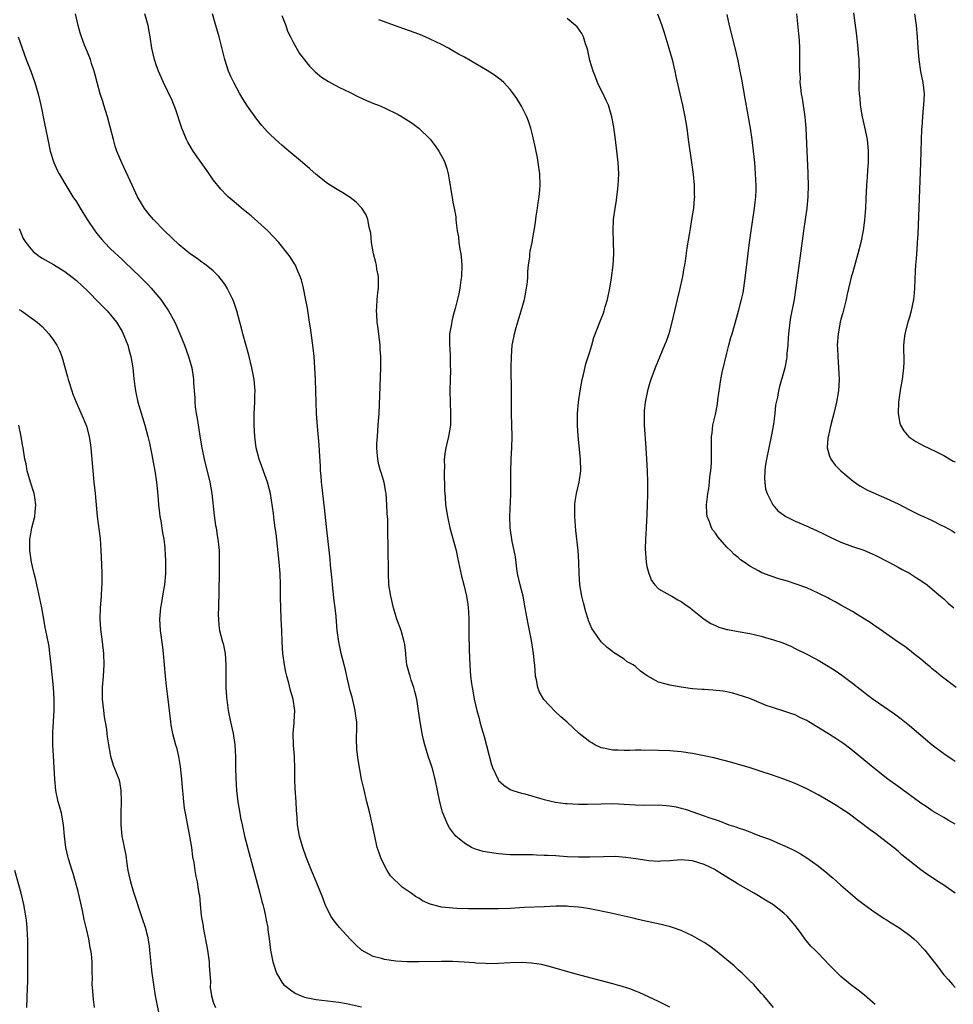
# Model space of a CAD drawing. Units: inches. Extents: x 2508000 to 2511000, y 1509000 to 1512000.
# Drawn here: x 2509067 to 2509231, y 1510258 to 1510430 of the extents above; entities that cross this region are included whole.
import ezdxf

# ---------------------------------------------------------------- set-up
doc = ezdxf.new("R2010")
doc.units = ezdxf.units.IN
doc.header["$MEASUREMENT"] = 0
doc.layers.add('LD25081509_10ft', color=70, linetype='Continuous')

msp = doc.modelspace()

# ---------------------------------------------------------------- linework, layer by layer
at = {"layer": 'LD25081509_10ft'}
for points, elevation in [([(2509181, 1510257.02), (2509179, 1510258.04), (2509175.62, 1510259.62), (2509175, 1510259.83), (2509174.17, 1510260.17), (2509172.66, 1510260.66), (2509171, 1510261.14), (2509166.33, 1510262.33), (2509163.96, 1510263), (2509160.12, 1510264.12), (2509158.5, 1510264.5), (2509156.76, 1510264.76), (2509155, 1510264.86), (2509153, 1510264.79), (2509151, 1510264.66), (2509149, 1510264.64), (2509148.68, 1510264.68), (2509147, 1510264.77), (2509146.8, 1510264.8), (2509144.94, 1510264.94), (2509143, 1510265.03), (2509141, 1510265.04), (2509137, 1510264.99), (2509135, 1510264.99), (2509133, 1510265.1), (2509131, 1510265.36), (2509130.46, 1510265.54), (2509129, 1510265.93), (2509127, 1510267.03), (2509125.97, 1510267.97), (2509125, 1510268.92), (2509123.09, 1510271), (2509122.17, 1510272.17), (2509121.61, 1510273), (2509120.6, 1510275), (2509120.17, 1510276.17), (2509119.03, 1510279.03), (2509118.19, 1510281), (2509117.38, 1510283), (2509117.29, 1510283.29), (2509116.67, 1510285), (2509116.12, 1510287), (2509115.78, 1510289), (2509115.69, 1510290.31), (2509115.56, 1510291.56), (2509115.5, 1510293), (2509115.35, 1510295.35), (2509115.28, 1510297), (2509115.28, 1510298.72), (2509115.23, 1510301), (2509115.08, 1510302.92), (2509115.01, 1510305), (2509115.15, 1510306.85), (2509115.18, 1510307), (2509115.27, 1510309), (2509114.98, 1510311), (2509114.53, 1510312.53), (2509114.21, 1510313.79), (2509113.87, 1510315), (2509113.7, 1510315.7), (2509113.45, 1510317), (2509113.16, 1510319), (2509113.04, 1510321), (2509113, 1510323), (2509112.92, 1510325.08), (2509112.81, 1510327), (2509112.76, 1510328.76), (2509112.77, 1510331), (2509112.71, 1510333), (2509112.54, 1510335), (2509112.01, 1510340.01), (2509111.87, 1510341), (2509111.67, 1510342.33), (2509111.53, 1510343.53), (2509111, 1510347), (2509110.5, 1510349), (2509109.02, 1510353), (2509108.52, 1510355), (2509108.25, 1510357), (2509108.15, 1510359), (2509108.16, 1510360.16), (2509108.15, 1510361), (2509108.26, 1510363), (2509108.29, 1510364.29), (2509108.33, 1510365), (2509108.16, 1510367), (2509107.77, 1510369), (2509107.21, 1510371.21), (2509106.17, 1510375), (2509105.96, 1510375.96), (2509105.64, 1510377), (2509105.12, 1510379), (2509104.6, 1510380.6), (2509104.45, 1510381), (2509103.44, 1510383), (2509103, 1510383.67), (2509102.45, 1510384.45), (2509101.99, 1510385), (2509101, 1510386.02), (2509099.77, 1510387), (2509099.32, 1510387.32), (2509099, 1510387.52), (2509098.15, 1510388.15), (2509097, 1510388.91), (2509095, 1510390.58), (2509092.46, 1510393), (2509090.5, 1510395), (2509089.81, 1510395.81), (2509088.92, 1510396.92), (2509087.69, 1510399), (2509086.76, 1510401), (2509084.95, 1510404.95), (2509084.11, 1510407), (2509083.83, 1510407.83), (2509083.5, 1510409), (2509083, 1510411), (2509082.47, 1510413), (2509081.84, 1510415), (2509081.65, 1510415.65), (2509081.2, 1510417), (2509080.64, 1510419), (2509080.32, 1510420.32), (2509080.12, 1510421), (2509079.68, 1510422.32), (2509079.47, 1510423), (2509078.64, 1510425), (2509078.44, 1510425.56), (2509077.88, 1510427), (2509077.67, 1510427.67), (2509077.31, 1510429), (2509076.83, 1510431)], 7900), ([(2509199.17, 1510257), (2509197.49, 1510259), (2509197, 1510259.51), (2509196.33, 1510260.33), (2509195.71, 1510261), (2509195, 1510261.67), (2509193.67, 1510263), (2509193, 1510263.58), (2509192.27, 1510264.27), (2509191, 1510265.35), (2509189, 1510266.98), (2509187.82, 1510267.82), (2509187, 1510268.35), (2509185, 1510269.52), (2509183, 1510270.47), (2509181.48, 1510271), (2509181.12, 1510271.12), (2509179.5, 1510271.5), (2509176.22, 1510272.22), (2509175, 1510272.52), (2509174.6, 1510272.6), (2509173, 1510273), (2509170.43, 1510273.57), (2509167, 1510274.27), (2509165.51, 1510274.49), (2509165, 1510274.58), (2509163.32, 1510274.68), (2509163, 1510274.72), (2509161, 1510274.71), (2509159, 1510274.63), (2509155.53, 1510274.47), (2509153, 1510274.32), (2509151, 1510274.25), (2509149, 1510274.25), (2509145.73, 1510274.27), (2509143.68, 1510274.32), (2509143, 1510274.35), (2509141, 1510274.55), (2509139.21, 1510275), (2509139, 1510275.07), (2509137.68, 1510275.68), (2509137, 1510276.11), (2509136.42, 1510276.42), (2509135.65, 1510277), (2509135, 1510277.47), (2509134.07, 1510278.07), (2509132.05, 1510280.05), (2509131.47, 1510281), (2509130.43, 1510283), (2509130.04, 1510284.04), (2509129.74, 1510285), (2509129.29, 1510287), (2509128.84, 1510289.16), (2509128.41, 1510291), (2509128.12, 1510292.12), (2509127.93, 1510293), (2509127.36, 1510295.36), (2509127, 1510297), (2509126.37, 1510300.37), (2509126.15, 1510302.15), (2509126.09, 1510304.09), (2509126.18, 1510305.82), (2509126.15, 1510307), (2509126, 1510308), (2509125.88, 1510309), (2509125.31, 1510311.31), (2509125, 1510312.43), (2509124.8, 1510313.2), (2509124.38, 1510315), (2509124.14, 1510316.14), (2509123.43, 1510319), (2509122.98, 1510321), (2509122.71, 1510323), (2509122.58, 1510324.57), (2509122.51, 1510325.49), (2509122.35, 1510327), (2509122.19, 1510328.19), (2509121.91, 1510331), (2509121.84, 1510331.84), (2509121.55, 1510334.45), (2509121.49, 1510335.49), (2509120.81, 1510341.19), (2509120.48, 1510344.48), (2509120.19, 1510347), (2509120.05, 1510348.05), (2509119.97, 1510349), (2509119.89, 1510350.11), (2509119.81, 1510351), (2509119.77, 1510351.77), (2509119.6, 1510354.4), (2509119.56, 1510355.56), (2509119.26, 1510358.74), (2509119.1, 1510361), (2509119.03, 1510363.03), (2509118.99, 1510365), (2509118.93, 1510367), (2509118.82, 1510369), (2509118.66, 1510371), (2509118.51, 1510372.51), (2509118.27, 1510374.27), (2509118.01, 1510376.01), (2509117.88, 1510377), (2509117.49, 1510379.49), (2509117.18, 1510381.18), (2509116.8, 1510383), (2509116.44, 1510384.44), (2509116.24, 1510385), (2509115.63, 1510386.37), (2509115.38, 1510387), (2509115.25, 1510387.25), (2509114.47, 1510388.47), (2509114.09, 1510389), (2509112.47, 1510391), (2509110.54, 1510393), (2509107.63, 1510395.63), (2509106.54, 1510396.54), (2509105.96, 1510397), (2509105, 1510397.83), (2509103.61, 1510399), (2509103.29, 1510399.29), (2509102.31, 1510400.31), (2509101, 1510401.96), (2509100.28, 1510403), (2509099.74, 1510403.74), (2509098.89, 1510405), (2509097.49, 1510407), (2509096.54, 1510408.54), (2509096.3, 1510409), (2509095.46, 1510411), (2509094.39, 1510414.39), (2509093.82, 1510415.82), (2509092.29, 1510419), (2509091.42, 1510421), (2509091, 1510422.09), (2509090.71, 1510423), (2509090.25, 1510425), (2509089.94, 1510427), (2509089.56, 1510429), (2509088.98, 1510431)], 7890), ([(2509217, 1510257.53), (2509215.13, 1510259.13), (2509214.02, 1510260.02), (2509212.69, 1510261), (2509211, 1510262.42), (2509209.67, 1510263.67), (2509209, 1510264.4), (2509207, 1510266.49), (2509206.46, 1510267), (2509205.74, 1510267.74), (2509204.67, 1510269), (2509203.89, 1510270.11), (2509203, 1510271.32), (2509201.56, 1510273), (2509201, 1510273.51), (2509199.03, 1510275), (2509197.75, 1510275.75), (2509197, 1510276.26), (2509195.8, 1510277), (2509193, 1510278.58), (2509192.34, 1510279), (2509191.49, 1510279.49), (2509190.26, 1510280.26), (2509189.14, 1510281), (2509189, 1510281.08), (2509187, 1510282.03), (2509185, 1510282.65), (2509183, 1510282.83), (2509181, 1510282.68), (2509179.42, 1510282.58), (2509179, 1510282.57), (2509177.31, 1510282.69), (2509177, 1510282.72), (2509175.04, 1510283.04), (2509173.28, 1510283.28), (2509171.41, 1510283.41), (2509169.39, 1510283.39), (2509167, 1510283.29), (2509165, 1510283.3), (2509163, 1510283.39), (2509161, 1510283.52), (2509159.59, 1510283.59), (2509159, 1510283.63), (2509157.65, 1510283.65), (2509157, 1510283.69), (2509155.69, 1510283.69), (2509153, 1510283.74), (2509151, 1510283.88), (2509149, 1510284.18), (2509148.32, 1510284.32), (2509146.76, 1510284.76), (2509146.27, 1510285), (2509145, 1510285.74), (2509143.48, 1510287), (2509143.26, 1510287.26), (2509142.42, 1510288.42), (2509142.11, 1510289), (2509141.18, 1510291.18), (2509140.69, 1510293), (2509139.86, 1510297), (2509139.33, 1510299), (2509138.68, 1510301), (2509138.07, 1510303), (2509137.85, 1510303.85), (2509137.6, 1510305), (2509137.24, 1510307), (2509136.96, 1510308.96), (2509136.64, 1510311), (2509136.33, 1510312.33), (2509136.14, 1510313), (2509135.69, 1510314.31), (2509135.48, 1510315), (2509135.39, 1510315.39), (2509134.94, 1510317), (2509134.76, 1510318.76), (2509134.72, 1510319), (2509134.54, 1510320.55), (2509134.47, 1510321), (2509133.91, 1510323), (2509133.19, 1510325), (2509133, 1510325.58), (2509132.58, 1510327), (2509132.09, 1510329), (2509131.79, 1510331), (2509131.7, 1510333), (2509131.7, 1510335), (2509131.67, 1510335.67), (2509131.66, 1510338.34), (2509131.58, 1510339.57), (2509131.56, 1510342.44), (2509131.49, 1510343.49), (2509131.44, 1510345), (2509131.29, 1510347), (2509131.26, 1510347.26), (2509130.94, 1510348.94), (2509130.49, 1510350.49), (2509130.31, 1510351), (2509130.03, 1510352.03), (2509129.81, 1510353), (2509129.73, 1510354.27), (2509129.66, 1510355), (2509129.68, 1510355.68), (2509129.75, 1510357), (2509129.91, 1510359), (2509130.04, 1510361), (2509130.19, 1510364.19), (2509130.36, 1510369), (2509130.36, 1510371), (2509130.26, 1510372.26), (2509130.23, 1510373), (2509129.89, 1510375.89), (2509129.73, 1510377), (2509129.64, 1510378.36), (2509129.62, 1510379), (2509129.68, 1510379.68), (2509129.74, 1510381), (2509129.83, 1510382.17), (2509129.94, 1510383), (2509129.95, 1510383.95), (2509129.93, 1510385), (2509129.68, 1510386.32), (2509129.58, 1510387), (2509129.47, 1510387.47), (2509129.07, 1510389), (2509128.72, 1510391), (2509128.58, 1510392.58), (2509128.51, 1510393), (2509128.32, 1510393.68), (2509128.1, 1510395), (2509127.81, 1510395.81), (2509127.05, 1510397), (2509126.03, 1510398.03), (2509125, 1510398.84), (2509123.7, 1510399.7), (2509123, 1510400.06), (2509122.44, 1510400.44), (2509121, 1510401.28), (2509119, 1510402.87), (2509117.89, 1510403.89), (2509116.65, 1510405), (2509114.25, 1510407), (2509113, 1510408.01), (2509112.47, 1510408.47), (2509111, 1510409.85), (2509110.43, 1510410.43), (2509109.49, 1510411.49), (2509108.6, 1510412.6), (2509107, 1510414.88), (2509106.15, 1510416.15), (2509105.66, 1510417), (2509104.58, 1510419), (2509104.07, 1510420.07), (2509103.68, 1510421), (2509103.03, 1510423), (2509102.01, 1510427), (2509101.44, 1510429), (2509100.84, 1510431)], 7880), ([(2509113, 1510430.72), (2509113.7, 1510429), (2509114.01, 1510428.01), (2509114.54, 1510427), (2509115, 1510426.06), (2509116.08, 1510424.08), (2509117, 1510422.98), (2509117.87, 1510421.87), (2509118.87, 1510420.87), (2509119.94, 1510419.94), (2509121.16, 1510419.16), (2509123, 1510418.21), (2509125, 1510417.23), (2509126.46, 1510416.46), (2509127, 1510416.23), (2509127.82, 1510415.82), (2509129.26, 1510415.26), (2509129.97, 1510415), (2509131, 1510414.57), (2509133.41, 1510413.41), (2509134.12, 1510413), (2509135.87, 1510411.87), (2509137.02, 1510411.02), (2509139, 1510409.06), (2509139.91, 1510407.91), (2509140.52, 1510407), (2509141.4, 1510405.4), (2509141.57, 1510405), (2509141.91, 1510403.91), (2509142.15, 1510403), (2509142.41, 1510401.59), (2509142.5, 1510401), (2509142.55, 1510400.55), (2509142.85, 1510398.85), (2509143, 1510398.04), (2509143.22, 1510397), (2509143.48, 1510395.48), (2509143.53, 1510395), (2509143.56, 1510394.44), (2509143.75, 1510393), (2509143.95, 1510391.95), (2509144.04, 1510391), (2509144.22, 1510389.78), (2509144.37, 1510389), (2509144.44, 1510388.44), (2509144.56, 1510387), (2509144.5, 1510385), (2509144.39, 1510384.4), (2509144.21, 1510383), (2509144.01, 1510381.99), (2509143.39, 1510379.39), (2509143.28, 1510379), (2509143.2, 1510378.8), (2509143, 1510377.96), (2509142.78, 1510377.22), (2509142.72, 1510376.72), (2509142.4, 1510375), (2509142.42, 1510374.42), (2509142.38, 1510373), (2509142.43, 1510372.43), (2509142.51, 1510371), (2509142.52, 1510369.48), (2509142.56, 1510368.56), (2509142.5, 1510367), (2509142.46, 1510365), (2509142.5, 1510363), (2509142.59, 1510361), (2509142.54, 1510359), (2509142.2, 1510357), (2509141.73, 1510355), (2509141.62, 1510354.38), (2509141.48, 1510353), (2509141.5, 1510351.5), (2509141.48, 1510351), (2509141.54, 1510347.54), (2509141.56, 1510347), (2509141.62, 1510346.38), (2509141.71, 1510345), (2509142.03, 1510343), (2509142.48, 1510341), (2509143.54, 1510337), (2509143.82, 1510335.82), (2509143.97, 1510335), (2509144.52, 1510332.52), (2509144.92, 1510331), (2509145.4, 1510329), (2509145.58, 1510327.58), (2509145.69, 1510327), (2509145.73, 1510326.27), (2509145.77, 1510325), (2509145.79, 1510322.21), (2509145.83, 1510319.83), (2509145.91, 1510318.09), (2509145.94, 1510317), (2509146.1, 1510315), (2509146.25, 1510313.75), (2509146.35, 1510313), (2509146.46, 1510312.46), (2509146.7, 1510311), (2509147.16, 1510309), (2509147.58, 1510307.58), (2509147.72, 1510307), (2509148.01, 1510305.99), (2509148.46, 1510304.46), (2509149.71, 1510299.71), (2509149.95, 1510299), (2509150.9, 1510296.9), (2509151, 1510296.76), (2509151.91, 1510295.91), (2509153, 1510295.19), (2509153.13, 1510295.13), (2509153.51, 1510295), (2509155, 1510294.54), (2509155.61, 1510294.39), (2509157, 1510294), (2509157.74, 1510293.74), (2509159, 1510293.42), (2509160.95, 1510292.95), (2509162.71, 1510292.71), (2509163, 1510292.69), (2509165, 1510292.59), (2509166.6, 1510292.6), (2509169, 1510292.68), (2509171, 1510292.69), (2509173, 1510292.59), (2509175, 1510292.47), (2509176.44, 1510292.44), (2509179, 1510292.47), (2509181, 1510292.33), (2509182.11, 1510292.11), (2509183, 1510291.9), (2509183.7, 1510291.7), (2509185.19, 1510291.19), (2509185.7, 1510291), (2509187, 1510290.57), (2509187.68, 1510290.32), (2509189.66, 1510289.66), (2509191.36, 1510289), (2509192.6, 1510288.6), (2509193, 1510288.44), (2509194.09, 1510288.09), (2509195, 1510287.72), (2509195.54, 1510287.54), (2509196.88, 1510287), (2509198.45, 1510286.45), (2509200.4, 1510285.6), (2509201, 1510285.37), (2509202.62, 1510284.62), (2509203, 1510284.41), (2509203.9, 1510283.9), (2509205, 1510283.19), (2509207, 1510281.77), (2509208.55, 1510280.55), (2509209, 1510280.16), (2509209.65, 1510279.65), (2509211, 1510278.41), (2509213, 1510276.66), (2509213.91, 1510275.91), (2509215.04, 1510275.04), (2509217, 1510273.64), (2509217.98, 1510273), (2509218.58, 1510272.58), (2509219, 1510272.33), (2509219.81, 1510271.81), (2509221.12, 1510271), (2509223, 1510269.62), (2509223.77, 1510269), (2509224.4, 1510268.4), (2509225.37, 1510267.37), (2509225.69, 1510267), (2509228.02, 1510264.02), (2509228.78, 1510263), (2509229, 1510262.72), (2509229.82, 1510261.82), (2509230.52, 1510261), (2509231, 1510260.46)], 7870), ([(2509178.82, 1510431), (2509179.6, 1510429), (2509179.96, 1510427.96), (2509180.86, 1510425), (2509181.4, 1510423), (2509181.88, 1510421), (2509182.07, 1510420.07), (2509182.76, 1510417), (2509183.24, 1510415), (2509183.66, 1510413), (2509183.97, 1510411), (2509184.24, 1510409), (2509184.83, 1510405), (2509185.12, 1510402.88), (2509185.29, 1510401), (2509185.28, 1510399.28), (2509185.31, 1510399), (2509185.3, 1510398.7), (2509185.13, 1510397), (2509184.82, 1510395), (2509184.55, 1510393.45), (2509184.38, 1510392.38), (2509183.98, 1510390.02), (2509183.68, 1510387.68), (2509183.56, 1510387), (2509183.46, 1510386.54), (2509183.2, 1510385), (2509182.68, 1510382.68), (2509182.27, 1510381), (2509181.37, 1510377), (2509180.81, 1510375), (2509180.34, 1510373.66), (2509180.09, 1510373), (2509178.44, 1510369), (2509177.7, 1510367), (2509177.53, 1510366.47), (2509177.11, 1510365), (2509176.68, 1510363), (2509176.52, 1510361.48), (2509176.49, 1510361), (2509176.51, 1510360.5), (2509176.51, 1510359), (2509176.78, 1510355), (2509176.91, 1510353), (2509177.01, 1510351), (2509177.08, 1510349), (2509177.1, 1510346.9), (2509177.06, 1510345), (2509177, 1510343.35), (2509176.88, 1510341.12), (2509176.88, 1510340.88), (2509176.76, 1510339), (2509176.7, 1510337.3), (2509176.84, 1510335), (2509177, 1510334.2), (2509177.31, 1510333), (2509177.78, 1510331.78), (2509178.39, 1510331), (2509179, 1510330.33), (2509180.49, 1510329.51), (2509181, 1510329.18), (2509181.34, 1510329), (2509182.39, 1510328.39), (2509183, 1510328.11), (2509183.63, 1510327.63), (2509184.56, 1510327), (2509185, 1510326.65), (2509187, 1510325), (2509188.22, 1510324.22), (2509189, 1510323.87), (2509189.62, 1510323.62), (2509191, 1510323.21), (2509191.16, 1510323.16), (2509193, 1510322.83), (2509195, 1510322.49), (2509197, 1510322.04), (2509198.37, 1510321.63), (2509199, 1510321.46), (2509200.83, 1510320.83), (2509202.24, 1510320.24), (2509203, 1510319.88), (2509205, 1510318.87), (2509206.23, 1510318.23), (2509207, 1510317.8), (2509208.76, 1510316.76), (2509209.98, 1510315.98), (2509211.16, 1510315.16), (2509213, 1510313.78), (2509215.69, 1510311.69), (2509216.63, 1510311), (2509220.39, 1510308.39), (2509221.54, 1510307.54), (2509223, 1510306.36), (2509227, 1510302.98), (2509229, 1510301.45), (2509229.28, 1510301.28), (2509229.7, 1510301), (2509230.5, 1510300.5), (2509231, 1510300.15)], 7840), ([(2509231.19, 1510313), (2509228.55, 1510315), (2509227.72, 1510315.72), (2509227, 1510316.32), (2509226.64, 1510316.64), (2509226.17, 1510317), (2509225, 1510318.01), (2509223.73, 1510319), (2509223, 1510319.54), (2509222.2, 1510320.2), (2509221, 1510320.98), (2509217.47, 1510323.47), (2509217, 1510323.76), (2509216.28, 1510324.28), (2509213.83, 1510325.83), (2509213, 1510326.32), (2509211, 1510327.43), (2509210.01, 1510328.01), (2509209, 1510328.54), (2509208.71, 1510328.71), (2509207, 1510329.58), (2509205, 1510330.47), (2509203, 1510331.19), (2509201.63, 1510331.63), (2509200.09, 1510332.09), (2509198.57, 1510332.57), (2509197.13, 1510333.13), (2509196.53, 1510333.47), (2509195, 1510334.29), (2509194.02, 1510335), (2509193.41, 1510335.41), (2509193, 1510335.77), (2509192.31, 1510336.31), (2509191.66, 1510337), (2509191, 1510337.63), (2509189.41, 1510339.41), (2509189, 1510340.04), (2509188.57, 1510340.57), (2509188.32, 1510341), (2509187.97, 1510342.03), (2509187.57, 1510343), (2509187.52, 1510343.52), (2509187.45, 1510345), (2509187.6, 1510346.4), (2509187.67, 1510347), (2509187.83, 1510347.83), (2509187.98, 1510349), (2509188.04, 1510349.96), (2509188.22, 1510351), (2509188.32, 1510352.32), (2509188.32, 1510353), (2509188.29, 1510353.71), (2509188.33, 1510356.33), (2509188.32, 1510357), (2509188.42, 1510357.59), (2509188.57, 1510359), (2509189, 1510360.83), (2509189.36, 1510362.64), (2509189.43, 1510363.43), (2509189.74, 1510365.74), (2509189.94, 1510367), (2509190.19, 1510368.19), (2509191, 1510371.59), (2509191.37, 1510373), (2509191.68, 1510374.32), (2509191.92, 1510375), (2509193.06, 1510378.94), (2509193.58, 1510381), (2509193.83, 1510382.17), (2509193.96, 1510383), (2509194.32, 1510385.68), (2509194.95, 1510391), (2509195.24, 1510393), (2509195.87, 1510397), (2509195.96, 1510398.04), (2509196.08, 1510399), (2509196.12, 1510400.12), (2509196.12, 1510401), (2509196.06, 1510401.94), (2509196.03, 1510403), (2509195.89, 1510405), (2509195.69, 1510407), (2509195.44, 1510409), (2509195.15, 1510411), (2509194.75, 1510413.25), (2509194.19, 1510416.19), (2509193.61, 1510419.61), (2509193.35, 1510421), (2509193, 1510422.79), (2509192.58, 1510424.58), (2509191.46, 1510429), (2509191.07, 1510430.93)], 7830), ([(2509203.21, 1510431), (2509203.54, 1510427.54), (2509203.61, 1510427), (2509203.67, 1510426.33), (2509203.73, 1510425), (2509203.73, 1510423), (2509203.71, 1510422.29), (2509203.73, 1510421), (2509203.82, 1510419.82), (2509203.81, 1510419), (2509203.88, 1510418.12), (2509204.03, 1510417), (2509204.17, 1510416.18), (2509204.68, 1510413), (2509204.85, 1510411), (2509205, 1510407), (2509205.19, 1510403.19), (2509205.18, 1510402.82), (2509205.23, 1510401), (2509205.19, 1510399), (2509204.99, 1510397.01), (2509204.41, 1510393), (2509203.75, 1510387.75), (2509203.11, 1510383.11), (2509202.77, 1510381), (2509202.16, 1510377.84), (2509202.02, 1510377), (2509201.78, 1510375), (2509201.75, 1510374.25), (2509201.66, 1510373), (2509201.51, 1510371.51), (2509201.5, 1510371), (2509201.47, 1510370.53), (2509201.16, 1510369), (2509201, 1510368.37), (2509200.25, 1510365.75), (2509200.06, 1510365), (2509199.86, 1510363.86), (2509199.53, 1510362.47), (2509199.38, 1510361), (2509199.15, 1510359.15), (2509198.77, 1510357), (2509197.93, 1510353), (2509197.74, 1510351.74), (2509197.65, 1510351), (2509197.61, 1510349.61), (2509197.64, 1510349), (2509197.79, 1510347.79), (2509198.04, 1510347), (2509199.03, 1510345), (2509199.95, 1510343.95), (2509201.13, 1510343.13), (2509201.35, 1510343), (2509203, 1510342.18), (2509205.22, 1510341.22), (2509205.68, 1510341), (2509206.6, 1510340.6), (2509207.95, 1510339.95), (2509209, 1510339.41), (2509211, 1510338.49), (2509213, 1510337.75), (2509215, 1510337.07), (2509216.46, 1510336.46), (2509217, 1510336.22), (2509219.37, 1510335), (2509221, 1510334.12), (2509221.7, 1510333.7), (2509223, 1510333.04), (2509224.22, 1510332.22), (2509225, 1510331.75), (2509226.1, 1510331), (2509227, 1510330.28), (2509228.45, 1510329), (2509229, 1510328.53), (2509229.81, 1510327.81), (2509230.78, 1510327)], 7820), ([(2509213.21, 1510431.21), (2509213.67, 1510427.67), (2509213.97, 1510425), (2509214.03, 1510424.03), (2509214.12, 1510423), (2509214.12, 1510422.12), (2509214.16, 1510421), (2509214.14, 1510417.86), (2509214.18, 1510417), (2509214.28, 1510416.28), (2509214.38, 1510415), (2509214.72, 1510413), (2509215.15, 1510411.15), (2509215.59, 1510409), (2509215.73, 1510407.73), (2509215.78, 1510407), (2509215.74, 1510405), (2509215.63, 1510403.63), (2509215.57, 1510402.43), (2509215.48, 1510401), (2509215.38, 1510398.62), (2509215.29, 1510397), (2509215.12, 1510394.88), (2509214.9, 1510393.1), (2509214.48, 1510391), (2509213.97, 1510389), (2509213, 1510385.62), (2509212.87, 1510385.13), (2509212.1, 1510381.9), (2509211.9, 1510381), (2509211.33, 1510378.67), (2509211, 1510377.52), (2509210.87, 1510377), (2509210.48, 1510375), (2509210.34, 1510373), (2509210.38, 1510372.38), (2509210.43, 1510371), (2509210.58, 1510369), (2509210.68, 1510367), (2509210.59, 1510365), (2509210.24, 1510363), (2509209.97, 1510362.03), (2509209.72, 1510361), (2509209.26, 1510359.26), (2509209.2, 1510359), (2509209.18, 1510358.82), (2509208.81, 1510357.19), (2509208.74, 1510357), (2509208.69, 1510356.69), (2509208.6, 1510355), (2509209, 1510353.57), (2509209.2, 1510353), (2509209.97, 1510351.97), (2509210.98, 1510351), (2509213.16, 1510349.16), (2509214.33, 1510348.33), (2509215.62, 1510347.62), (2509219, 1510346.14), (2509221, 1510345.18), (2509223, 1510344.13), (2509225, 1510343.18), (2509225.45, 1510343), (2509227, 1510342.27), (2509228.47, 1510341.53), (2509229.19, 1510341.19), (2509230.46, 1510340.46), (2509231, 1510340.12)], 7810), ([(2509223.89, 1510431), (2509224.19, 1510429), (2509224.34, 1510427), (2509224.45, 1510425), (2509224.62, 1510423), (2509224.95, 1510420.95), (2509225.35, 1510419), (2509225.57, 1510417), (2509225.49, 1510415), (2509225.43, 1510414.57), (2509225.3, 1510413), (2509225.18, 1510411.18), (2509225.13, 1510410.87), (2509224.93, 1510404.93), (2509224.46, 1510392.46), (2509224.38, 1510391), (2509224.27, 1510389.73), (2509224.19, 1510388.19), (2509224.07, 1510387), (2509224, 1510386), (2509223.9, 1510383), (2509223.84, 1510382.16), (2509223.71, 1510381), (2509223.25, 1510378.75), (2509223, 1510377.87), (2509222.72, 1510377), (2509222.21, 1510375), (2509222.09, 1510374.09), (2509221.98, 1510373), (2509221.95, 1510371.95), (2509221.99, 1510371), (2509222, 1510370), (2509221.96, 1510369), (2509221.72, 1510367), (2509221.46, 1510365.46), (2509221.09, 1510363), (2509221, 1510361), (2509221.34, 1510359.34), (2509221.45, 1510359), (2509222.01, 1510358.01), (2509222.91, 1510356.91), (2509224.11, 1510356.11), (2509225.42, 1510355.42), (2509227.64, 1510354.36), (2509229, 1510353.65), (2509230.68, 1510352.68), (2509231, 1510352.55)], 7800), ([(2509230.99, 1510276.99), (2509229.84, 1510277.84), (2509229, 1510278.42), (2509228.1, 1510279), (2509226.24, 1510280.24), (2509225, 1510281.09), (2509221.69, 1510283.69), (2509221, 1510284.34), (2509220.22, 1510285), (2509217.64, 1510287), (2509217.26, 1510287.26), (2509216.1, 1510288.1), (2509212.25, 1510291), (2509211, 1510291.84), (2509210.29, 1510292.29), (2509208.81, 1510293.19), (2509207, 1510294.2), (2509205, 1510295.28), (2509203, 1510296.2), (2509200.98, 1510296.98), (2509199, 1510297.67), (2509197, 1510298.34), (2509194.93, 1510299), (2509193.44, 1510299.45), (2509191.89, 1510299.89), (2509190.3, 1510300.3), (2509188.69, 1510300.69), (2509187, 1510301.05), (2509185, 1510301.45), (2509183, 1510301.77), (2509181, 1510301.94), (2509179, 1510302), (2509175.96, 1510302.04), (2509175, 1510302.03), (2509173.98, 1510301.98), (2509173, 1510301.99), (2509171.95, 1510302.05), (2509171, 1510302.04), (2509169.66, 1510302.35), (2509169, 1510302.45), (2509167.89, 1510303), (2509167.32, 1510303.32), (2509167, 1510303.52), (2509166.15, 1510304.15), (2509165.14, 1510305), (2509163, 1510306.96), (2509161.91, 1510307.91), (2509160.88, 1510308.88), (2509158.92, 1510310.92), (2509158.19, 1510312.19), (2509157.9, 1510313), (2509157.65, 1510314.35), (2509157.49, 1510315), (2509157.33, 1510317), (2509157.29, 1510317.29), (2509157.14, 1510319), (2509156.76, 1510321.24), (2509156.39, 1510323), (2509156.17, 1510324.17), (2509155.68, 1510327), (2509155.28, 1510329), (2509154.77, 1510331), (2509154.32, 1510333), (2509154.19, 1510333.81), (2509153.94, 1510335.94), (2509153.74, 1510337), (2509153.39, 1510338.61), (2509153, 1510341), (2509152.95, 1510343), (2509153.14, 1510346.86), (2509153.16, 1510349), (2509153.14, 1510350.86), (2509153.21, 1510353), (2509153.34, 1510355), (2509153.38, 1510357), (2509153.27, 1510361), (2509153.26, 1510365), (2509153.22, 1510369), (2509153.23, 1510371), (2509153.4, 1510373), (2509153.68, 1510374.32), (2509153.79, 1510375), (2509154.08, 1510376.08), (2509154.97, 1510379), (2509155.53, 1510381), (2509155.75, 1510382.25), (2509155.91, 1510383), (2509156.04, 1510384.04), (2509156.1, 1510385), (2509156.11, 1510385.89), (2509156.23, 1510387), (2509156.45, 1510388.45), (2509156.47, 1510389), (2509156.52, 1510389.48), (2509156.86, 1510391), (2509157, 1510391.8), (2509157.24, 1510393), (2509157.48, 1510394.52), (2509157.59, 1510395.59), (2509157.82, 1510397), (2509157.93, 1510397.93), (2509158.12, 1510399), (2509158.22, 1510400.22), (2509158.3, 1510401), (2509158.24, 1510403), (2509157.96, 1510405), (2509157.81, 1510405.81), (2509157.48, 1510407.48), (2509157, 1510409.61), (2509156.62, 1510411), (2509156.24, 1510412.24), (2509155.92, 1510413), (2509155, 1510414.85), (2509154.19, 1510416.19), (2509153.63, 1510417), (2509153, 1510417.8), (2509151.92, 1510419), (2509151.44, 1510419.43), (2509150.28, 1510420.28), (2509149, 1510421.09), (2509145, 1510423.42), (2509143.98, 1510423.98), (2509143, 1510424.57), (2509142.22, 1510425), (2509141, 1510425.63), (2509139, 1510426.61), (2509138.14, 1510427), (2509137, 1510427.44), (2509132.74, 1510429), (2509131, 1510429.6), (2509130, 1510430)], 7860), ([(2509231, 1510289.11), (2509229.8, 1510289.8), (2509229, 1510290.23), (2509227, 1510291.44), (2509226.08, 1510292.08), (2509225, 1510292.79), (2509222.57, 1510294.57), (2509221.96, 1510295), (2509221.41, 1510295.41), (2509219.21, 1510297), (2509216.65, 1510299), (2509213, 1510302), (2509211.71, 1510303), (2509211.3, 1510303.3), (2509210.1, 1510304.1), (2509209, 1510304.79), (2509207, 1510306.02), (2509205.35, 1510307), (2509205, 1510307.23), (2509203.79, 1510307.79), (2509203, 1510308.23), (2509202.4, 1510308.4), (2509201, 1510308.91), (2509199, 1510309.51), (2509197.88, 1510309.88), (2509195, 1510311.09), (2509193, 1510311.77), (2509192.03, 1510312.03), (2509191, 1510312.27), (2509190.38, 1510312.38), (2509188.57, 1510312.57), (2509187, 1510312.65), (2509186.69, 1510312.69), (2509185, 1510312.82), (2509183, 1510313.09), (2509181, 1510313.42), (2509180.36, 1510313.64), (2509179, 1510313.97), (2509177.05, 1510315.05), (2509175.88, 1510315.88), (2509175, 1510316.72), (2509174.82, 1510316.82), (2509174.56, 1510317), (2509173.55, 1510317.55), (2509173, 1510318.02), (2509171.44, 1510319), (2509171.15, 1510319.15), (2509171, 1510319.3), (2509170.01, 1510320.01), (2509169, 1510321.01), (2509167.34, 1510323.34), (2509166.77, 1510324.77), (2509166.71, 1510325), (2509166.29, 1510326.29), (2509165.88, 1510327.88), (2509165.61, 1510329), (2509165.25, 1510331), (2509165.09, 1510333), (2509165.05, 1510335), (2509164.93, 1510337), (2509164.54, 1510340.54), (2509164.35, 1510343), (2509164.37, 1510344.37), (2509164.36, 1510345), (2509164.42, 1510345.58), (2509164.63, 1510347), (2509165.1, 1510349), (2509165.4, 1510351), (2509165.38, 1510353), (2509164.95, 1510357.05), (2509164.84, 1510359), (2509164.84, 1510361), (2509164.98, 1510363), (2509165.27, 1510365), (2509165.66, 1510367), (2509165.89, 1510367.88), (2509166.29, 1510369.71), (2509167, 1510371.85), (2509167.34, 1510373), (2509167.69, 1510374.31), (2509168.74, 1510377), (2509169, 1510377.6), (2509169.39, 1510378.61), (2509169.52, 1510379), (2509169.7, 1510379.7), (2509170.08, 1510381), (2509170.48, 1510383), (2509170.78, 1510384.78), (2509171.09, 1510387), (2509171.21, 1510389), (2509171.14, 1510391.14), (2509171.07, 1510393), (2509171.16, 1510395), (2509171.42, 1510397), (2509171.66, 1510398.35), (2509171.74, 1510399), (2509171.82, 1510399.82), (2509171.98, 1510401), (2509172.03, 1510401.97), (2509172.04, 1510403), (2509171.93, 1510405), (2509171.73, 1510407), (2509171.48, 1510409), (2509171.17, 1510411.17), (2509170.83, 1510413), (2509170.23, 1510415), (2509169.86, 1510415.86), (2509169.32, 1510417), (2509169, 1510417.63), (2509168.34, 1510419), (2509167.97, 1510419.97), (2509167.55, 1510421), (2509167, 1510422.85), (2509166.63, 1510424.63), (2509166.51, 1510425), (2509166.21, 1510425.79), (2509165.86, 1510427), (2509165.58, 1510427.58), (2509164.75, 1510428.75), (2509164.49, 1510429), (2509163, 1510430.21)], 7850), ([(2509066.82, 1510427), (2509067.48, 1510425), (2509068.23, 1510423), (2509069.01, 1510421.01), (2509069.72, 1510419), (2509070.31, 1510417), (2509070.78, 1510415), (2509071, 1510413.9), (2509071.2, 1510413), (2509071.5, 1510411.5), (2509071.62, 1510411), (2509071.99, 1510409), (2509072.41, 1510407), (2509073.03, 1510405), (2509073.63, 1510403.63), (2509073.96, 1510403), (2509075, 1510401.33), (2509075.83, 1510399.83), (2509076.38, 1510399), (2509077, 1510398.1), (2509077.67, 1510397), (2509078.92, 1510395), (2509080.24, 1510393), (2509080.56, 1510392.56), (2509081.48, 1510391.48), (2509081.92, 1510391), (2509083, 1510389.89), (2509085, 1510387.98), (2509085.51, 1510387.51), (2509088.11, 1510385), (2509089.56, 1510383.56), (2509090.1, 1510383), (2509091.79, 1510381), (2509092.3, 1510380.3), (2509093.12, 1510379), (2509094.23, 1510377), (2509094.49, 1510376.49), (2509095.15, 1510375), (2509095.96, 1510373), (2509096.65, 1510371), (2509097.21, 1510369), (2509097.47, 1510367.47), (2509097.54, 1510367), (2509097.55, 1510366.45), (2509097.65, 1510365), (2509097.76, 1510363.76), (2509097.75, 1510363), (2509097.81, 1510362.19), (2509098.01, 1510361), (2509098.16, 1510360.16), (2509098.69, 1510356.69), (2509098.99, 1510355), (2509099.41, 1510353), (2509100.38, 1510349), (2509100.72, 1510347), (2509101.14, 1510343.14), (2509101.4, 1510341.4), (2509101.49, 1510341), (2509101.68, 1510339.68), (2509101.82, 1510339), (2509101.92, 1510338.08), (2509102.01, 1510337), (2509102.04, 1510335), (2509102.04, 1510334.04), (2509102.01, 1510333), (2509102.02, 1510332.02), (2509101.98, 1510331), (2509101.97, 1510329), (2509101.92, 1510327.92), (2509101.93, 1510327), (2509101.86, 1510325.86), (2509101.95, 1510323.95), (2509102.1, 1510323), (2509102.63, 1510321), (2509102.72, 1510320.72), (2509103.08, 1510319), (2509103.19, 1510317), (2509103.17, 1510315), (2509103.21, 1510313), (2509103.31, 1510311.31), (2509103.59, 1510309), (2509104.02, 1510307), (2509104.49, 1510305), (2509104.79, 1510303), (2509104.89, 1510300.89), (2509104.9, 1510299), (2509104.94, 1510297.06), (2509105.07, 1510295), (2509105.31, 1510293), (2509105.64, 1510291), (2509105.79, 1510290.21), (2509106.03, 1510289), (2509106.49, 1510287), (2509109.15, 1510277), (2509109.52, 1510275.52), (2509109.68, 1510275), (2509109.93, 1510274.07), (2509110.16, 1510273), (2509110.25, 1510272.25), (2509110.53, 1510271), (2509110.57, 1510270.57), (2509110.79, 1510269), (2509111.01, 1510267.01), (2509111.43, 1510265), (2509112.1, 1510263), (2509113, 1510261.41), (2509113.29, 1510261), (2509115, 1510259.73), (2509115.45, 1510259.45), (2509116.39, 1510259), (2509117, 1510258.8), (2509119, 1510258.38), (2509123, 1510257.91), (2509124.32, 1510257.68), (2509127, 1510257.12)], 7910), ([(2509067, 1510393.45), (2509067.7, 1510391.7), (2509068.17, 1510391), (2509069, 1510389.85), (2509069.41, 1510389.41), (2509069.97, 1510389), (2509070.54, 1510388.54), (2509071, 1510388.25), (2509073, 1510387.14), (2509075, 1510385.92), (2509077, 1510384.31), (2509079, 1510382.42), (2509081, 1510380.43), (2509082.38, 1510379), (2509083, 1510378.29), (2509084.02, 1510377), (2509085, 1510375.4), (2509085.22, 1510375), (2509085.72, 1510373.72), (2509086.03, 1510373), (2509086.22, 1510372.22), (2509086.56, 1510371), (2509086.89, 1510369), (2509087.09, 1510367.09), (2509087.36, 1510365), (2509087.8, 1510363), (2509089, 1510359), (2509089.52, 1510357), (2509089.81, 1510355.81), (2509090.2, 1510353.8), (2509090.49, 1510352.49), (2509090.77, 1510351), (2509091.06, 1510349), (2509091.28, 1510346.72), (2509091.42, 1510345), (2509091.57, 1510343.57), (2509091.64, 1510343), (2509091.78, 1510342.22), (2509092.1, 1510340.1), (2509092.31, 1510339), (2509092.49, 1510337.51), (2509092.53, 1510337), (2509092.54, 1510336.54), (2509092.64, 1510335), (2509092.62, 1510333), (2509092.42, 1510331), (2509092.2, 1510329.8), (2509091.92, 1510327.92), (2509091.75, 1510327), (2509091.67, 1510326.33), (2509091.57, 1510325), (2509091.66, 1510323), (2509092.08, 1510320.08), (2509092.22, 1510319), (2509092.54, 1510315), (2509092.75, 1510313.25), (2509092.78, 1510312.78), (2509093.04, 1510311), (2509093.48, 1510307), (2509093.57, 1510306.43), (2509093.83, 1510305), (2509094.1, 1510304.1), (2509094.37, 1510303), (2509094.53, 1510302.53), (2509094.92, 1510300.92), (2509095.21, 1510299.21), (2509095.44, 1510297), (2509095.53, 1510295.53), (2509095.65, 1510294.35), (2509095.75, 1510293), (2509095.89, 1510291.89), (2509096.04, 1510291), (2509096.85, 1510287), (2509097.17, 1510285), (2509097.36, 1510283.36), (2509097.6, 1510282.4), (2509097.77, 1510281), (2509097.94, 1510279.94), (2509098.16, 1510279), (2509098.33, 1510277.67), (2509098.48, 1510277), (2509098.59, 1510276.59), (2509098.69, 1510275), (2509098.89, 1510273.11), (2509099.22, 1510271.22), (2509099.24, 1510271), (2509100.01, 1510267), (2509100.28, 1510265), (2509100.3, 1510264.3), (2509100.49, 1510261.51), (2509100.47, 1510260.47), (2509100.71, 1510259), (2509101, 1510257.94), (2509101.4, 1510257)], 7920), ([(2509067, 1510379.25), (2509067.38, 1510379), (2509070.11, 1510377), (2509070.6, 1510376.6), (2509071, 1510376.24), (2509071.62, 1510375.62), (2509072.17, 1510375), (2509073, 1510373.85), (2509073.56, 1510373), (2509074.03, 1510372.03), (2509074.45, 1510371), (2509075.46, 1510367.46), (2509075.57, 1510367), (2509076.18, 1510365), (2509076.39, 1510364.39), (2509076.94, 1510363), (2509078.2, 1510360.2), (2509078.78, 1510358.78), (2509079.26, 1510357), (2509079.49, 1510355.49), (2509079.55, 1510355), (2509079.87, 1510351), (2509080.06, 1510349), (2509080.28, 1510347), (2509080.65, 1510343), (2509081.15, 1510339.15), (2509081.31, 1510337), (2509081.4, 1510334.6), (2509081.45, 1510333), (2509081.46, 1510331), (2509081.41, 1510330.59), (2509081.33, 1510329), (2509081.15, 1510327), (2509081.1, 1510325), (2509081.25, 1510323.25), (2509081.53, 1510321), (2509081.73, 1510319), (2509081.79, 1510317), (2509081.68, 1510315), (2509081.55, 1510313), (2509081.55, 1510311), (2509081.74, 1510309), (2509081.89, 1510307.89), (2509082.27, 1510305.73), (2509082.35, 1510305), (2509082.41, 1510304.41), (2509082.63, 1510303), (2509082.99, 1510300.99), (2509083.45, 1510299.45), (2509083.65, 1510299), (2509084.42, 1510297), (2509084.55, 1510296.55), (2509084.82, 1510295), (2509084.83, 1510293.17), (2509084.85, 1510293), (2509084.77, 1510291), (2509084.78, 1510289), (2509084.99, 1510287), (2509085.34, 1510285.34), (2509085.38, 1510285), (2509085.65, 1510283.65), (2509085.83, 1510282.17), (2509086.03, 1510281), (2509086.22, 1510280.22), (2509086.47, 1510279), (2509087, 1510277.2), (2509088.55, 1510272.55), (2509089.04, 1510271.04), (2509089.45, 1510269.45), (2509089.75, 1510267.75), (2509089.84, 1510267), (2509090.11, 1510264.11), (2509090.23, 1510263), (2509090.52, 1510261), (2509090.84, 1510259), (2509091.62, 1510255)], 7930), ([(2509080.17, 1510257), (2509080.08, 1510257.92), (2509079.94, 1510259), (2509079.87, 1510259.87), (2509079.8, 1510261), (2509079.81, 1510262.19), (2509079.8, 1510263), (2509079.75, 1510263.75), (2509079.75, 1510265), (2509079.64, 1510266.36), (2509079.54, 1510267), (2509079.44, 1510267.44), (2509079.17, 1510269), (2509078.75, 1510270.75), (2509078.71, 1510271), (2509078.38, 1510272.38), (2509078.06, 1510273.94), (2509077.31, 1510277.31), (2509076.87, 1510279), (2509076.44, 1510280.44), (2509076.24, 1510281), (2509075.62, 1510283), (2509075.5, 1510283.5), (2509075.18, 1510285), (2509074.95, 1510287), (2509074.76, 1510289), (2509074.37, 1510291), (2509074.09, 1510292.09), (2509073.82, 1510293), (2509073.41, 1510295), (2509073.21, 1510297), (2509072.97, 1510301.03), (2509072.88, 1510303), (2509072.87, 1510305.13), (2509073.12, 1510309), (2509073.13, 1510311), (2509073, 1510313), (2509072.58, 1510317), (2509072.5, 1510317.5), (2509072.37, 1510319), (2509072.21, 1510320.21), (2509071.83, 1510322.17), (2509071.54, 1510323.54), (2509071.32, 1510325), (2509070.96, 1510327), (2509070.25, 1510330.25), (2509070.05, 1510331), (2509069.87, 1510331.87), (2509069.58, 1510333), (2509069.49, 1510333.49), (2509069.13, 1510335), (2509068.84, 1510337), (2509068.84, 1510339), (2509069, 1510339.94), (2509069.21, 1510341), (2509069.71, 1510343), (2509069.77, 1510343.77), (2509069.9, 1510345), (2509069.71, 1510346.29), (2509069.59, 1510347), (2509068.98, 1510349.02), (2509068.4, 1510351), (2509068.18, 1510352.18), (2509068, 1510353), (2509067.67, 1510355), (2509067.55, 1510355.55), (2509067.31, 1510357), (2509066.9, 1510359)], 7940), ([(2509068.35, 1510257), (2509068.43, 1510260.43), (2509068.47, 1510261.53), (2509068.51, 1510264.51), (2509068.51, 1510267), (2509068.51, 1510268.51), (2509068.48, 1510269), (2509068.44, 1510269.56), (2509068.38, 1510271), (2509068.27, 1510272.27), (2509068.17, 1510273), (2509067.97, 1510274.03), (2509067.81, 1510275), (2509067.31, 1510277), (2509066.21, 1510281)], 7950)]:
    msp.add_lwpolyline(points, dxfattribs=dict(at, elevation=elevation))

doc.saveas('drawing.dxf')
